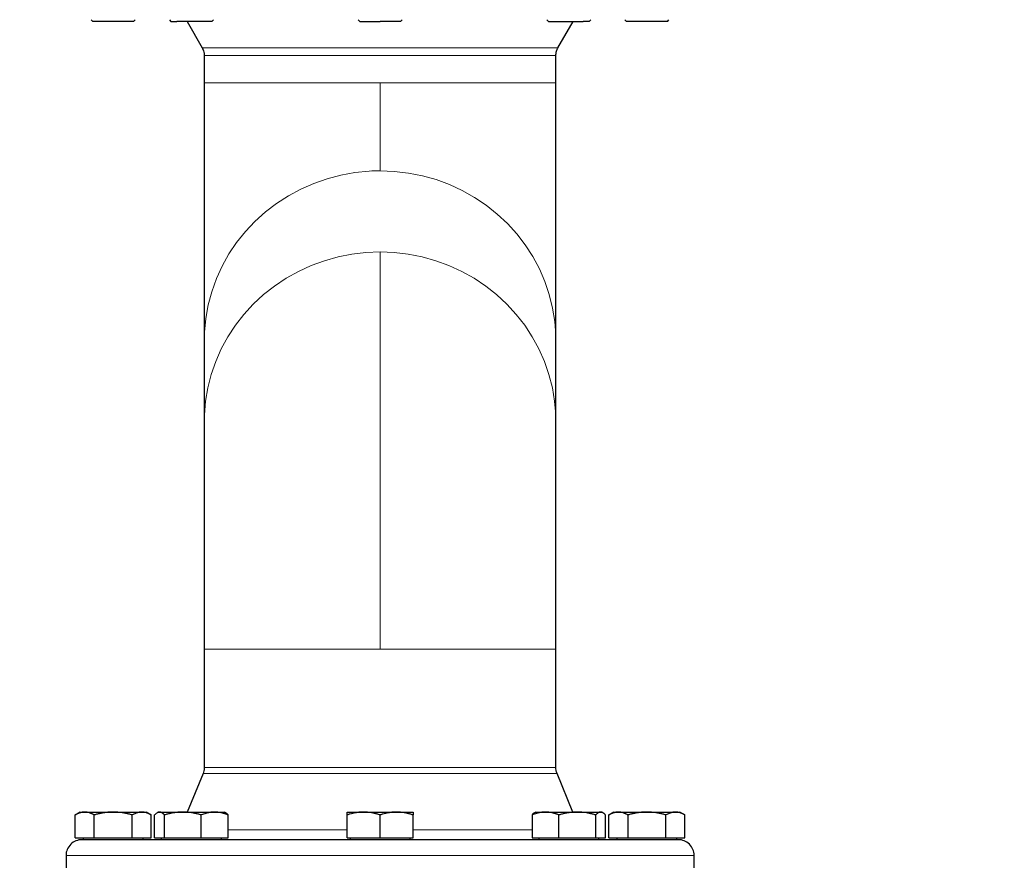
# Model space of a CAD drawing. Units: millimetres. Extents: x 0 to 420, y 0 to 297.
# Drawn here: x 88 to 109, y 246 to 264 of the extents above; entities that cross this region are included whole.
import ezdxf

# ---------------------------------------------------------------- set-up
doc = ezdxf.new("R2010")
doc.units = ezdxf.units.MM
doc.styles.add('SLDTEXTSTYLE0', font='TXT', dxfattribs={"width": 0.605})
doc.dimstyles.new('SLDDIMSTYLE0', dxfattribs={"dimtxt": 3.5, "dimasz": 3.5, "dimexe": 0, "dimexo": 0.0625, "dimgap": 0.875, "dimtad": 1, "dimlfac": 15, "dimrnd": 1e-09, "dimzin": 12, "dimdsep": 46, "dimtxsty": 'SLDTEXTSTYLE0', "dimsah": 1, "dimcen": 0.09, "dimadec": 0, "dimazin": 3, "dimtfac": 1, "dimtdec": 3, "dimtofl": 0, "dimtmove": 0, "dimatfit": 3, "dimfxl": 1, "dimfrac": 2, "dimtolj": 1, "dimtzin": 12, "dimarcsym": 0})

# ---------------------------------------------------------------- blocks, each defined once
blk = doc.blocks.new('_D_5')
at = {"color": 7, "linetype": 'Continuous', "lineweight": 0}
for p, q in [((90.741, 274.36), (63.043, 274.36)), ((64.043, 274.36), (64.043, 180.426)), ((120.571, 180.426), (63.043, 180.426))]:
    blk.add_line(p, q, dxfattribs=at)
at = {"color": 7, "linetype": 'Continuous', "lineweight": 18}
for points in [[(64.043, 274.36), (63.505, 270.86), (64.582, 270.86)], [(64.043, 180.426), (64.582, 183.926), (63.505, 183.926)]]:
    blk.add_solid(points, dxfattribs=at)
at = {"color": 7, "linetype": 'Continuous', "lineweight": 18, "insert": (59.532, 222.046), "char_height": 3.5, "attachment_point": 1, "rotation": 90, "style": 'SLDTEXTSTYLE0'}
blk.add_mtext('1409', dxfattribs=at)

msp = doc.modelspace()

# ---------------------------------------------------------------- linework, layer by layer
at = {"color": 7, "linetype": 'Continuous', "lineweight": 25}
for p, q in [((89.87915, 263.76094), (89.91248, 263.7276)), ((90.77915, 263.7276), (89.91248, 263.7276)), ((90.77915, 263.7276), (90.81248, 263.76094)), ((91.53887, 263.76094), (91.57221, 263.7276)), ((92.43887, 263.7276), (91.69913, 263.7276)), ((91.91282, 263.7276), (92.23449, 263.17046)), ((92.43887, 263.7276), (92.47221, 263.76094)), ((95.54581, 263.76094), (95.57914, 263.7276)), ((96.44581, 263.7276), (96.01248, 263.7276)), ((96.44581, 263.7276), (96.47915, 263.76094)), ((99.55275, 263.76094), (99.58609, 263.7276)), ((99.79047, 263.17046), (100.11214, 263.7276)), ((100.45275, 263.7276), (100.32583, 263.7276)), ((100.45275, 263.7276), (100.48608, 263.76094)), ((101.21248, 263.76094), (101.24581, 263.7276)), ((102.11248, 263.7276), (102.14581, 263.76094)), ((92.27914, 263.00379), (92.27914, 262.42644)), ((99.74581, 262.42644), (99.74581, 263.00379)), ((92.27914, 262.42644), (92.27923, 262.01695)), ((99.74577, 262.2474), (99.74581, 262.42644)), ((99.74581, 262.24737), (99.74581, 262.35775)), ((99.74581, 256.95286), (99.74581, 262.24737)), ((92.27914, 262.16087), (92.27914, 256.95286)), ((92.27914, 256.95286), (92.27914, 255.23064)), ((99.74581, 255.23064), (99.74581, 256.95286)), ((92.27914, 255.23064), (92.27914, 250.40101)), ((99.74581, 250.40101), (99.74581, 255.23064)), ((92.27914, 250.40101), (92.27914, 247.89198)), ((99.74581, 247.89198), (99.74581, 250.40101)), ((92.25433, 247.76577), (91.91914, 246.94644)), ((100.10581, 246.94644), (99.77063, 247.76577)), ((89.64582, 246.94644), (89.53703, 246.88363)), ((89.64582, 246.94644), (89.73959, 246.94644)), ((89.73959, 246.94644), (90.34581, 246.94644)), ((90.34581, 246.94644), (90.95203, 246.94644)), ((90.95203, 246.94644), (91.04581, 246.94644)), ((91.1546, 246.88363), (91.04581, 246.94644)), ((91.30554, 246.94644), (91.28049, 246.93198)), ((91.30554, 246.94644), (91.32939, 246.94644)), ((91.32939, 246.94644), (91.82437, 246.94644)), ((91.82437, 246.94644), (92.50052, 246.94644)), ((92.50052, 246.94644), (92.70554, 246.94644)), ((92.73059, 246.93198), (92.70554, 246.94644)), ((95.31248, 246.94644), (95.66248, 246.94644)), ((95.66248, 246.94644), (96.36248, 246.94644)), ((96.36248, 246.94644), (96.71248, 246.94644)), ((99.31942, 246.94644), (99.29437, 246.93198)), ((99.31942, 246.94644), (99.52444, 246.94644)), ((99.52444, 246.94644), (100.20059, 246.94644)), ((100.20059, 246.94644), (100.69557, 246.94644)), ((100.69557, 246.94644), (100.71942, 246.94644)), ((100.74447, 246.93198), (100.71942, 246.94644)), ((100.97915, 246.94644), (100.87036, 246.88363)), ((100.97915, 246.94644), (101.07293, 246.94644)), ((101.07293, 246.94644), (101.67915, 246.94644)), ((101.67915, 246.94644), (102.28536, 246.94644)), ((102.28536, 246.94644), (102.37914, 246.94644)), ((102.48793, 246.88363), (102.37914, 246.94644)), ((89.53753, 246.39977), (89.53753, 246.88392)), ((89.94167, 246.39977), (89.94167, 246.88392)), ((90.74996, 246.39977), (90.74996, 246.88392)), ((91.1541, 246.39977), (91.1541, 246.88392)), ((91.22479, 246.39977), (91.22479, 246.88392)), ((91.43399, 246.39977), (91.43399, 246.88392)), ((92.21474, 246.39977), (92.21474, 246.88392)), ((92.78629, 246.39977), (92.78629, 246.88392)), ((95.31248, 246.39977), (95.31248, 246.88392)), ((96.01248, 246.39977), (96.01248, 246.88392)), ((96.71248, 246.39977), (96.71248, 246.88392)), ((99.23867, 246.88392), (99.23867, 246.39977)), ((99.81022, 246.39977), (99.81022, 246.88392)), ((100.59096, 246.39977), (100.59096, 246.88392)), ((100.80017, 246.39977), (100.80017, 246.88392)), ((100.87086, 246.39977), (100.87086, 246.88392)), ((101.275, 246.88392), (101.275, 246.39977)), ((102.08329, 246.39977), (102.08329, 246.88392)), ((102.48744, 246.39977), (102.48744, 246.88392)), ((89.53753, 246.39977), (89.94167, 246.39977)), ((89.70748, 246.39977), (89.70748, 246.35944)), ((89.94167, 246.39977), (90.74996, 246.39977)), ((90.74996, 246.39977), (91.1541, 246.39977)), ((90.98415, 246.35944), (90.98415, 246.39977)), ((91.22479, 246.39977), (91.43399, 246.39977)), ((91.36721, 246.39977), (91.36721, 246.35944)), ((91.43399, 246.39977), (92.21474, 246.39977)), ((92.21474, 246.39977), (92.78629, 246.39977)), ((92.64387, 246.35944), (92.64387, 246.39977)), ((95.31248, 246.39977), (96.01248, 246.39977)), ((95.37415, 246.39977), (95.37415, 246.35944)), ((96.01248, 246.39977), (96.71248, 246.39977)), ((96.65081, 246.35944), (96.65081, 246.39977)), ((99.23867, 246.39977), (99.81022, 246.39977)), ((99.38109, 246.39977), (99.38109, 246.35944)), ((99.81022, 246.39977), (100.59096, 246.39977)), ((100.59096, 246.39977), (100.80017, 246.39977)), ((100.65775, 246.35944), (100.65775, 246.39977)), ((100.87086, 246.39977), (101.275, 246.39977)), ((101.04081, 246.39977), (101.04081, 246.35944)), ((101.275, 246.39977), (102.08329, 246.39977)), ((102.08329, 246.39977), (102.48744, 246.39977)), ((102.31748, 246.35944), (102.31748, 246.39977)), ((89.34581, 246.02644), (89.34581, 245.22644)), ((102.67915, 245.22644), (102.67915, 246.02644))]:
    msp.add_line(p, q, dxfattribs=at)
at = {"color": 8, "linetype": 'Continuous', "lineweight": 18}
for p, q in [((99.79047, 263.17046), (92.23449, 263.17046)), ((92.27914, 263.00379), (96.01248, 263.00379)), ((96.01248, 263.00379), (99.74581, 263.00379)), ((96.01248, 262.42644), (92.27914, 262.42644)), ((99.74581, 262.42644), (96.01248, 262.42644)), ((96.01248, 262.42644), (96.01248, 260.55898)), ((96.01248, 258.83676), (96.01248, 250.40101)), ((96.01248, 250.40101), (92.27914, 250.40101)), ((99.74581, 250.40101), (96.01248, 250.40101)), ((96.01248, 247.89198), (92.27914, 247.89198)), ((99.74581, 247.89198), (96.01248, 247.89198)), ((96.0869, 247.76577), (92.25433, 247.76577)), ((99.77063, 247.76577), (96.0869, 247.76577)), ((95.31248, 246.5669), (92.78629, 246.5669)), ((99.23867, 246.5669), (96.71248, 246.5669)), ((95.89903, 246.02644), (89.34581, 246.02644)), ((102.67915, 246.02644), (95.89903, 246.02644))]:
    msp.add_line(p, q, dxfattribs=at)
at = {"color": 8, "linetype": 'Continuous', "lineweight": 18, "flags": 128}
for points in [[(95.77806, 260.55187), (95.47728, 260.52174), (95.18002, 260.46819), (94.88821, 260.39159), (94.60378, 260.29241), (94.32859, 260.17134), (94.06445, 260.02914), (93.81309, 259.86676), (93.57616, 259.68527), (93.35521, 259.48585), (93.1517, 259.26982), (92.96695, 259.03858), (92.80219, 258.79366), (92.65848, 258.53666), (92.53679, 258.26927), (92.43789, 257.99324), (92.36245, 257.71039), (92.31095, 257.42257), (92.28374, 257.13167), (92.27914, 256.95286)], [(99.74581, 256.95286), (99.74397, 257.06613), (99.72224, 257.35746), (99.67617, 257.64614), (99.60607, 257.93027), (99.51238, 258.20799), (99.39574, 258.47747), (99.2569, 258.73695), (99.09677, 258.98473), (98.91641, 259.21918), (98.717, 259.43875), (98.49984, 259.64202), (98.26637, 259.82765), (98.01811, 259.99441), (97.75669, 260.14122), (97.48383, 260.26712), (97.20131, 260.37126), (96.91099, 260.45299), (96.61479, 260.51174), (96.31462, 260.54715), (96.01248, 260.55898)], [(96.01248, 258.83676), (95.71207, 258.82507), (95.41361, 258.79006), (95.11904, 258.73198), (94.83025, 258.65118), (94.54914, 258.54821), (94.27751, 258.4237), (94.01714, 258.2785), (93.76971, 258.11353), (93.53682, 257.92987), (93.31999, 257.72869), (93.12062, 257.51131), (92.94001, 257.27915), (92.77932, 257.03371), (92.6396, 256.77656), (92.52175, 256.50939), (92.42654, 256.23393), (92.35459, 255.95196), (92.30636, 255.66531), (92.28217, 255.37585), (92.27914, 255.23064)], [(99.74581, 255.23064), (99.74279, 255.37585), (99.71859, 255.66531), (99.67036, 255.95196), (99.59841, 256.23393), (99.50321, 256.50939), (99.38536, 256.77656), (99.24564, 257.03371), (99.08495, 257.27915), (98.90434, 257.51131), (98.70497, 257.72869), (98.48814, 257.92987), (98.25525, 258.11353), (98.00782, 258.2785), (97.74745, 258.4237), (97.47582, 258.54821), (97.19471, 258.65118), (96.90592, 258.73198), (96.61135, 258.79006), (96.31289, 258.82507), (96.01248, 258.83676)]]:
    msp.add_lwpolyline(points, dxfattribs=at)
at = {"color": 8, "linetype": 'Continuous', "lineweight": 18}
msp.add_arc((96.01223, 256.70084), 3.85814, 89.996278, 93.479659, dxfattribs=at)
at = {"color": 7, "linetype": 'Continuous', "lineweight": 25}
for points, knots in [([(91.57221, 263.7276), (91.57812, 263.7276), (91.58995, 263.7276), (91.66274, 263.7276), (91.69913, 263.7276)], [0, 0, 0, 0, 0.49999788, 1, 1, 1, 1]), ([(95.57914, 263.7276), (95.58566, 263.7276), (95.59869, 263.7276), (95.69889, 263.7276), (95.84213, 263.7276), (95.9557, 263.7276), (96.01248, 263.7276)], [0, 0, 0, 0, 0.25000181, 0.50000097, 0.75000135, 1, 1, 1, 1]), ([(99.58609, 263.7276), (99.5926, 263.7276), (99.60564, 263.7276), (99.7058, 263.7276), (99.84921, 263.7276), (100.0189, 263.7276), (100.19169, 263.7276), (100.28112, 263.7276), (100.32583, 263.7276)], [0, 0, 0, 0, 0.16666641, 0.33333206, 0.4999988, 0.66666411, 0.83333326, 1, 1, 1, 1]), ([(102.11248, 263.72761), (102.11248, 263.72761), (102.1012, 263.72761), (102.05779, 263.72761), (102.02567, 263.72761), (101.94545, 263.72761), (101.89738, 263.72761), (101.79257, 263.72761), (101.73587, 263.72761), (101.62242, 263.72761), (101.56572, 263.72761), (101.46091, 263.72761), (101.41284, 263.72761), (101.33262, 263.72761), (101.30051, 263.72761), (101.25709, 263.72761), (101.24581, 263.72761), (101.24581, 263.72761)], [0, 0, 0, 0, 0.125, 0.125, 0.25, 0.25, 0.375, 0.375, 0.5, 0.5, 0.625, 0.625, 0.75, 0.75, 0.875, 0.875, 1, 1, 1, 1]), ([(92.23272, 263.17347), (92.24779, 263.14275), (92.27469, 263.08789), (92.27777, 263.02706), (92.27913, 263.0003)], [0, 0, 0, 0, 0.55997951, 1, 1, 1, 1]), ([(99.74583, 263.0003), (99.74815, 263.03444), (99.75228, 263.0954), (99.78002, 263.14962), (99.79223, 263.17347)], [0, 0, 0, 0, 0.5600169, 1, 1, 1, 1]), ([(92.27914, 247.89457), (92.27788, 247.86934), (92.27564, 247.82428), (92.26016, 247.78199), (92.25334, 247.76338)], [0, 0, 0, 0, 0.55997348, 1, 1, 1, 1]), ([(92.27914, 247.89457), (92.27788, 247.86934), (92.27564, 247.82428), (92.26016, 247.78199), (92.25334, 247.76338)], [0, 0, 0, 0, 0.55997348, 1, 1, 1, 1]), ([(99.77162, 247.76338), (99.76322, 247.78721), (99.74823, 247.82977), (99.74656, 247.87477), (99.74582, 247.89457)], [0, 0, 0, 0, 0.56002833, 1, 1, 1, 1]), ([(99.77162, 247.76338), (99.76322, 247.78721), (99.74823, 247.82977), (99.74656, 247.87477), (99.74582, 247.89457)], [0, 0, 0, 0, 0.56002833, 1, 1, 1, 1]), ([(89.73959, 246.94644), (89.73486, 246.94638), (89.7254, 246.94625), (89.71127, 246.94524), (89.69716, 246.94361), (89.68303, 246.94132), (89.66884, 246.93838), (89.65454, 246.93479), (89.63371, 246.92865), (89.60627, 246.9186), (89.572, 246.90309), (89.54914, 246.89038), (89.53752, 246.88392)], [0, 0, 0, 0, 0.06933287, 0.13830392, 0.20716912, 0.27618077, 0.34558531, 0.4156213, 0.48651763, 0.65324322, 0.82376139, 1, 1, 1, 1]), ([(89.94167, 246.88392), (89.93581, 246.88724), (89.92421, 246.89381), (89.90686, 246.90279), (89.88971, 246.91099), (89.8727, 246.91835), (89.85581, 246.92489), (89.83622, 246.93154), (89.81405, 246.93775), (89.78922, 246.94275), (89.76441, 246.94587), (89.74788, 246.94625), (89.73959, 246.94644)], [0, 0, 0, 0, 0.0889878, 0.17633179, 0.26224063, 0.34694483, 0.4306967, 0.51376976, 0.63718477, 0.75849739, 0.87898777, 1, 1, 1, 1]), ([(90.34581, 246.94644), (90.33633, 246.94638), (90.31741, 246.94625), (90.28909, 246.94524), (90.26084, 246.94361), (90.23257, 246.94132), (90.20421, 246.93838), (90.17566, 246.93479), (90.13403, 246.92865), (90.07911, 246.9186), (90.01059, 246.90309), (89.96489, 246.89038), (89.94167, 246.88392)], [0, 0, 0, 0, 0.06934064, 0.13831868, 0.20719014, 0.27620737, 0.34561687, 0.41565722, 0.48655737, 0.65326675, 0.82377174, 1, 1, 1, 1]), ([(90.74996, 246.88392), (90.73825, 246.88724), (90.71504, 246.89381), (90.68032, 246.90279), (90.646, 246.91098), (90.61199, 246.91835), (90.57822, 246.92489), (90.53908, 246.93154), (90.49467, 246.93775), (90.44495, 246.94275), (90.3954, 246.94587), (90.36237, 246.94625), (90.34581, 246.94644)], [0, 0, 0, 0, 0.08898563, 0.17632639, 0.26223096, 0.34692983, 0.43067532, 0.51374093, 0.63715908, 0.75847745, 0.87897634, 1, 1, 1, 1]), ([(90.95203, 246.94644), (90.94729, 246.94638), (90.93782, 246.94625), (90.92363, 246.94524), (90.90949, 246.94361), (90.89536, 246.94132), (90.88119, 246.93838), (90.86694, 246.93479), (90.84614, 246.92865), (90.81865, 246.9186), (90.7844, 246.90309), (90.76157, 246.89038), (90.74996, 246.88392)], [0, 0, 0, 0, 0.06934064, 0.13831868, 0.20719014, 0.27620737, 0.34561687, 0.41565721, 0.48655737, 0.65326675, 0.82377174, 1, 1, 1, 1]), ([(91.1541, 246.88392), (91.14825, 246.88724), (91.13664, 246.89381), (91.11927, 246.90279), (91.1021, 246.91098), (91.0851, 246.91835), (91.06822, 246.92489), (91.04866, 246.93154), (91.02643, 246.93775), (91.00154, 246.94275), (90.9768, 246.94587), (90.9603, 246.94625), (90.95203, 246.94644)], [0, 0, 0, 0, 0.088985628, 0.176326394, 0.26223096, 0.346929833, 0.430675317, 0.513740928, 0.637159078, 0.758477448, 0.878976341, 1, 1, 1, 1]), ([(91.32939, 246.94644), (91.32694, 246.94638), (91.32205, 246.94625), (91.31475, 246.94524), (91.30745, 246.94361), (91.30014, 246.94132), (91.29278, 246.93838), (91.28537, 246.93479), (91.27458, 246.92865), (91.26039, 246.9186), (91.24265, 246.90309), (91.23081, 246.89038), (91.22479, 246.88392)], [0, 0, 0, 0, 0.06934064, 0.13831868, 0.20719014, 0.27620737, 0.34561687, 0.41565721, 0.48655737, 0.65326675, 0.82377174, 1, 1, 1, 1]), ([(91.43399, 246.88392), (91.43096, 246.88724), (91.42496, 246.89381), (91.41598, 246.90279), (91.40711, 246.91098), (91.39831, 246.91835), (91.38956, 246.92489), (91.37942, 246.93154), (91.36796, 246.93775), (91.35512, 246.94275), (91.34226, 246.94587), (91.33369, 246.94625), (91.32939, 246.94644)], [0, 0, 0, 0, 0.08898563, 0.17632639, 0.26223096, 0.34692983, 0.43067532, 0.51374093, 0.63715908, 0.75847745, 0.87897634, 1, 1, 1, 1]), ([(91.82437, 246.94644), (91.81521, 246.94638), (91.79694, 246.94625), (91.76959, 246.94524), (91.74231, 246.94361), (91.71501, 246.94132), (91.68761, 246.93838), (91.66003, 246.93479), (91.61982, 246.92865), (91.56677, 246.9186), (91.50057, 246.90309), (91.45643, 246.89038), (91.43399, 246.88392)], [0, 0, 0, 0, 0.06933287, 0.13830392, 0.20716912, 0.27618077, 0.34558532, 0.4156213, 0.48651764, 0.65324323, 0.82376139, 1, 1, 1, 1]), ([(92.21474, 246.88392), (92.20343, 246.88724), (92.18102, 246.89381), (92.14747, 246.90279), (92.11433, 246.91099), (92.08148, 246.91835), (92.04885, 246.92489), (92.01104, 246.93154), (91.96815, 246.93775), (91.92014, 246.94275), (91.87227, 246.94587), (91.84036, 246.94625), (91.82437, 246.94644)], [0, 0, 0, 0, 0.0889878, 0.17633179, 0.26224063, 0.34694483, 0.4306967, 0.51376975, 0.63718477, 0.75849739, 0.87898777, 1, 1, 1, 1]), ([(92.50052, 246.94644), (92.49381, 246.94638), (92.48042, 246.94625), (92.46038, 246.94524), (92.44039, 246.94361), (92.4204, 246.94132), (92.40036, 246.93838), (92.38019, 246.93479), (92.35076, 246.92865), (92.3119, 246.9186), (92.26346, 246.90309), (92.23116, 246.89038), (92.21474, 246.88392)], [0, 0, 0, 0, 0.06934064, 0.13831868, 0.20719014, 0.27620737, 0.34561687, 0.41565721, 0.48655737, 0.65326675, 0.82377174, 1, 1, 1, 1]), ([(92.78629, 246.88392), (92.77801, 246.88724), (92.7616, 246.89381), (92.73703, 246.90279), (92.71276, 246.91098), (92.68872, 246.91835), (92.66484, 246.92489), (92.63718, 246.93154), (92.60574, 246.93775), (92.57057, 246.94275), (92.53556, 246.94587), (92.51221, 246.94625), (92.50052, 246.94644)], [0, 0, 0, 0, 0.088985628, 0.176326394, 0.26223096, 0.346929833, 0.430675317, 0.513740928, 0.637159078, 0.758477448, 0.87897634, 1, 1, 1, 1]), ([(92.78629, 246.88392), (92.76875, 246.90414), (92.75028, 246.92543), (92.7312, 246.93108), (92.73024, 246.93137)], [0, 0, 0, 0, 0.94963688, 1, 1, 1, 1]), ([(95.66248, 246.94644), (95.65427, 246.94638), (95.63789, 246.94625), (95.61337, 246.94524), (95.58892, 246.94361), (95.56444, 246.94132), (95.53987, 246.93838), (95.51514, 246.93479), (95.47907, 246.92865), (95.43152, 246.9186), (95.37217, 246.90309), (95.3326, 246.89038), (95.31248, 246.88392)], [0, 0, 0, 0, 0.069340636, 0.138318679, 0.207190139, 0.276207373, 0.345616867, 0.415657215, 0.48655737, 0.653266746, 0.823771744, 1, 1, 1, 1]), ([(95.31248, 246.88392), (95.31248, 246.88724), (95.31248, 246.89381), (95.3125, 246.90279), (95.3125, 246.91098), (95.3125, 246.91835), (95.31249, 246.92489), (95.31248, 246.93154), (95.31252, 246.93775), (95.31255, 246.94275), (95.31251, 246.94587), (95.31249, 246.94625), (95.31248, 246.94644)], [0, 0, 0, 0, 0.08898563, 0.17632639, 0.26223096, 0.34692983, 0.43067532, 0.51374093, 0.63715908, 0.75847745, 0.87897634, 1, 1, 1, 1]), ([(96.01248, 246.88392), (96.00234, 246.88724), (95.98224, 246.89381), (95.95218, 246.90279), (95.92246, 246.91098), (95.89301, 246.91835), (95.86376, 246.92489), (95.82986, 246.93154), (95.79141, 246.93775), (95.74837, 246.94275), (95.70544, 246.94587), (95.67682, 246.94625), (95.66248, 246.94644)], [0, 0, 0, 0, 0.08898563, 0.17632639, 0.26223096, 0.34692983, 0.43067532, 0.51374093, 0.63715908, 0.75847745, 0.87897634, 1, 1, 1, 1]), ([(96.36248, 246.94644), (96.35426, 246.94638), (96.33788, 246.94625), (96.31334, 246.94524), (96.28887, 246.94361), (96.26439, 246.94132), (96.23984, 246.93838), (96.21513, 246.93479), (96.17908, 246.92865), (96.1315, 246.9186), (96.07216, 246.90309), (96.03259, 246.89038), (96.01248, 246.88392)], [0, 0, 0, 0, 0.069332869, 0.138303922, 0.20716912, 0.276180772, 0.345585316, 0.415621301, 0.486517636, 0.653243228, 0.823761387, 1, 1, 1, 1]), ([(96.71248, 246.88392), (96.70234, 246.88724), (96.68224, 246.89381), (96.65216, 246.90279), (96.62243, 246.91099), (96.59298, 246.91835), (96.56374, 246.92489), (96.52985, 246.93154), (96.49136, 246.93775), (96.4483, 246.94275), (96.40541, 246.94587), (96.37681, 246.94625), (96.36248, 246.94644)], [0, 0, 0, 0, 0.088987803, 0.176331791, 0.26224063, 0.346944831, 0.4306967, 0.513769754, 0.637184769, 0.758497392, 0.878987772, 1, 1, 1, 1]), ([(96.71248, 246.94644), (96.71248, 246.94638), (96.71247, 246.94625), (96.71244, 246.94524), (96.71242, 246.94361), (96.71242, 246.94132), (96.71244, 246.93838), (96.71246, 246.93479), (96.71248, 246.92865), (96.71245, 246.9186), (96.71246, 246.90309), (96.71247, 246.89038), (96.71248, 246.88392)], [0, 0, 0, 0, 0.069340636, 0.138318679, 0.207190139, 0.276207373, 0.345616867, 0.415657215, 0.48655737, 0.653266746, 0.823771743, 1, 1, 1, 1]), ([(99.52444, 246.94644), (99.51774, 246.94638), (99.50437, 246.94625), (99.48436, 246.94524), (99.4644, 246.94361), (99.44441, 246.94132), (99.42434, 246.93838), (99.40414, 246.93479), (99.37469, 246.92865), (99.33587, 246.9186), (99.28741, 246.90309), (99.2551, 246.89038), (99.23867, 246.88392)], [0, 0, 0, 0, 0.06934064, 0.13831868, 0.20719014, 0.27620737, 0.34561687, 0.41565721, 0.48655737, 0.65326675, 0.82377174, 1, 1, 1, 1]), ([(99.29472, 246.93137), (99.29376, 246.93109), (99.27468, 246.92542), (99.25621, 246.90414), (99.23867, 246.88392)], [0, 0, 0, 0, 0.05007602, 1, 1, 1, 1]), ([(99.81022, 246.88392), (99.80194, 246.88724), (99.78553, 246.89381), (99.76098, 246.90279), (99.73672, 246.91098), (99.71268, 246.91835), (99.68879, 246.92489), (99.66111, 246.93154), (99.62973, 246.93775), (99.59459, 246.94275), (99.55953, 246.94587), (99.53616, 246.94625), (99.52444, 246.94644)], [0, 0, 0, 0, 0.08898563, 0.17632639, 0.26223096, 0.34692983, 0.43067532, 0.51374093, 0.63715908, 0.75847745, 0.87897634, 1, 1, 1, 1]), ([(100.20059, 246.94644), (100.19195, 246.94638), (100.17471, 246.94627), (100.14888, 246.94537), (100.12312, 246.94392), (100.09735, 246.94188), (100.0715, 246.93925), (100.0455, 246.93605), (100.00517, 246.93022), (99.95025, 246.9202), (99.88044, 246.9041), (99.83389, 246.89072), (99.81022, 246.88392)], [0, 0, 0, 0, 0.06540293, 0.13050143, 0.19551136, 0.26064582, 0.32611348, 0.39211702, 0.45885179, 0.63439775, 0.8140083, 1, 1, 1, 1]), ([(100.59097, 246.88392), (100.57965, 246.88724), (100.55724, 246.89381), (100.52369, 246.90279), (100.49054, 246.91098), (100.4577, 246.91835), (100.42507, 246.92489), (100.38727, 246.93154), (100.34436, 246.93775), (100.29634, 246.94275), (100.24848, 246.94587), (100.21658, 246.94625), (100.20059, 246.94644)], [0, 0, 0, 0, 0.08898563, 0.17632639, 0.26223096, 0.34692983, 0.43067532, 0.51374093, 0.63715908, 0.75847745, 0.87897634, 1, 1, 1, 1]), ([(100.69557, 246.94644), (100.69311, 246.94638), (100.68821, 246.94625), (100.68085, 246.94524), (100.67352, 246.94361), (100.66621, 246.94132), (100.65888, 246.93838), (100.65152, 246.93479), (100.64076, 246.92865), (100.62651, 246.9186), (100.60879, 246.90309), (100.59697, 246.89038), (100.59097, 246.88392)], [0, 0, 0, 0, 0.06933287, 0.13830392, 0.20716912, 0.27618077, 0.34558532, 0.4156213, 0.48651764, 0.65324323, 0.82376139, 1, 1, 1, 1]), ([(100.80017, 246.88392), (100.79713, 246.88724), (100.79113, 246.89381), (100.78213, 246.90279), (100.77324, 246.91099), (100.76444, 246.91835), (100.7557, 246.92489), (100.74893, 246.92934), (100.741, 246.93405), (100.73191, 246.93869), (100.71974, 246.94314), (100.70766, 246.94593), (100.6996, 246.94627), (100.69557, 246.94644)], [0, 0, 0, 0, 0.08898754, 0.176331269, 0.262239854, 0.346943804, 0.430695425, 0.513768234, 0.541172421, 0.657465892, 0.771967547, 0.885766393, 1, 1, 1, 1]), ([(101.07293, 246.94644), (101.06819, 246.94638), (101.05874, 246.94625), (101.0446, 246.94524), (101.03049, 246.94361), (101.01636, 246.94132), (101.00217, 246.93838), (100.98788, 246.93479), (100.96704, 246.92865), (100.9396, 246.9186), (100.90533, 246.90309), (100.88247, 246.89038), (100.87086, 246.88392)], [0, 0, 0, 0, 0.06933287, 0.13830392, 0.20716912, 0.27618077, 0.34558532, 0.4156213, 0.48651764, 0.65324323, 0.82376139, 1, 1, 1, 1]), ([(101.275, 246.88392), (101.26915, 246.88724), (101.25755, 246.89381), (101.24019, 246.90279), (101.22304, 246.91099), (101.20603, 246.91835), (101.18914, 246.92489), (101.16956, 246.93154), (101.14738, 246.93775), (101.12255, 246.94275), (101.09775, 246.94587), (101.08121, 246.94625), (101.07293, 246.94644)], [0, 0, 0, 0, 0.0889878, 0.17633179, 0.26224063, 0.34694483, 0.4306967, 0.51376975, 0.63718477, 0.75849739, 0.87898777, 1, 1, 1, 1]), ([(101.67915, 246.94644), (101.66966, 246.94638), (101.65074, 246.94625), (101.62242, 246.94524), (101.59417, 246.94361), (101.56591, 246.94132), (101.53754, 246.93838), (101.509, 246.93479), (101.46737, 246.92865), (101.41244, 246.9186), (101.34392, 246.90309), (101.29823, 246.89038), (101.275, 246.88392)], [0, 0, 0, 0, 0.06934064, 0.13831868, 0.20719014, 0.27620737, 0.34561687, 0.41565721, 0.48655737, 0.65326675, 0.82377174, 1, 1, 1, 1]), ([(102.08329, 246.88392), (102.07158, 246.88724), (102.04838, 246.89381), (102.01365, 246.90279), (101.97933, 246.91098), (101.94533, 246.91835), (101.91155, 246.92489), (101.87241, 246.93154), (101.828, 246.93775), (101.77829, 246.94275), (101.72874, 246.94587), (101.6957, 246.94625), (101.67915, 246.94644)], [0, 0, 0, 0, 0.08898563, 0.17632639, 0.26223096, 0.34692983, 0.43067532, 0.51374093, 0.63715908, 0.75847745, 0.87897634, 1, 1, 1, 1]), ([(102.28536, 246.94644), (102.28062, 246.94638), (102.27115, 246.94625), (102.25697, 246.94524), (102.24283, 246.94361), (102.22869, 246.94132), (102.21453, 246.93838), (102.20027, 246.93479), (102.17947, 246.92865), (102.15198, 246.9186), (102.11774, 246.90309), (102.0949, 246.89038), (102.08329, 246.88392)], [0, 0, 0, 0, 0.069340636, 0.138318679, 0.20719014, 0.276207373, 0.345616867, 0.415657215, 0.48655737, 0.653266746, 0.823771744, 1, 1, 1, 1]), ([(102.48744, 246.88392), (102.48158, 246.88724), (102.46998, 246.89381), (102.4526, 246.90279), (102.43544, 246.91098), (102.41844, 246.91835), (102.40155, 246.92489), (102.382, 246.93154), (102.35976, 246.93775), (102.33488, 246.94275), (102.31013, 246.94587), (102.29363, 246.94625), (102.28536, 246.94644)], [0, 0, 0, 0, 0.08898563, 0.17632639, 0.26223096, 0.34692983, 0.43067532, 0.51374093, 0.63715908, 0.75847745, 0.87897634, 1, 1, 1, 1]), ([(89.67915, 246.35977), (89.6778, 246.35977), (89.6354, 246.35956), (89.54829, 246.34209), (89.43618, 246.26849), (89.36659, 246.15774), (89.33968, 246.06949), (89.3463, 246.02733), (89.34655, 246.02576)], [0, 0, 0, 0, 0.00776272, 0.24410981, 0.49929196, 0.7544741, 0.99082269, 1, 1, 1, 1]), ([(95.9047, 246.35977), (95.69869, 246.35977), (95.28668, 246.35977), (94.67585, 246.35977), (94.07768, 246.35977), (93.49796, 246.35977), (92.94219, 246.35977), (92.41568, 246.35977), (91.92342, 246.35977), (91.47013, 246.35977), (91.0601, 246.35977), (90.69726, 246.35977), (90.38503, 246.35977), (90.12651, 246.35977), (89.92368, 246.35977), (89.78029, 246.35977), (89.69353, 246.35977), (89.68542, 246.35977), (89.68155, 246.35977)], [0, 0, 0, 0, 0.06284213, 0.12568393, 0.1885263, 0.25136838, 0.31421035, 0.3770524, 0.4398946, 0.50273667, 0.56557877, 0.6284207, 0.69126299, 0.75410523, 0.81694721, 0.87978915, 0.94263119, 1, 1, 1, 1]), ([(102.34341, 246.35977), (102.3442, 246.35977), (102.35401, 246.35977), (102.31618, 246.35977), (102.22568, 246.35977), (102.06958, 246.35977), (101.85749, 246.35977), (101.58925, 246.35977), (101.26802, 246.35977), (100.89668, 246.35977), (100.47882, 246.35977), (100.01841, 246.35977), (99.51984, 246.35977), (98.98785, 246.35977), (98.42752, 246.35977), (97.84418, 246.35977), (97.2434, 246.35977), (96.63088, 246.35977), (96.21861, 246.35977), (96.01248, 246.35977)], [0, 0, 0, 0, 0.0054141, 0.06757577, 0.12973734, 0.19189885, 0.25406044, 0.31622229, 0.37838374, 0.44054529, 0.50270702, 0.56486857, 0.62703002, 0.68919173, 0.75135335, 0.81351513, 0.87567674, 0.93783822, 1, 1, 1, 1]), ([(102.6783, 246.02503), (102.67859, 246.02685), (102.68526, 246.06925), (102.65841, 246.15774), (102.58877, 246.26849), (102.47667, 246.34209), (102.38956, 246.35956), (102.34716, 246.35977), (102.34581, 246.35977)], [0, 0, 0, 0, 0.01057292, 0.2465886, 0.50141131, 0.75623403, 0.99224821, 1, 1, 1, 1])]:
    msp.add_open_spline(points, degree=3, knots=knots, dxfattribs=at)
msp.add_open_spline([(96.01248, 246.35977), (95.97589, 246.35977), (95.94129, 246.35977), (95.9047, 246.35977)], degree=3, dxfattribs=at)

# ---------------------------------------------------------------- dimensions: what is measured, and where the dimension line sits
at = {"color": 7, "linetype": 'Continuous', "lineweight": 18}
dim = msp.add_linear_dim(base=(64.04348, 180.42644), p1=(90.84055, 274.35977), p2=(120.67054, 180.42644), angle=270, dimstyle='SLDDIMSTYLE0', dxfattribs=at)
dim.commit()
dim.dimension.update_dxf_attribs({"geometry": '_D_5', "text_midpoint": (64.04348, 227.39311), "dimtype": 160})

doc.saveas('drawing.dxf')
